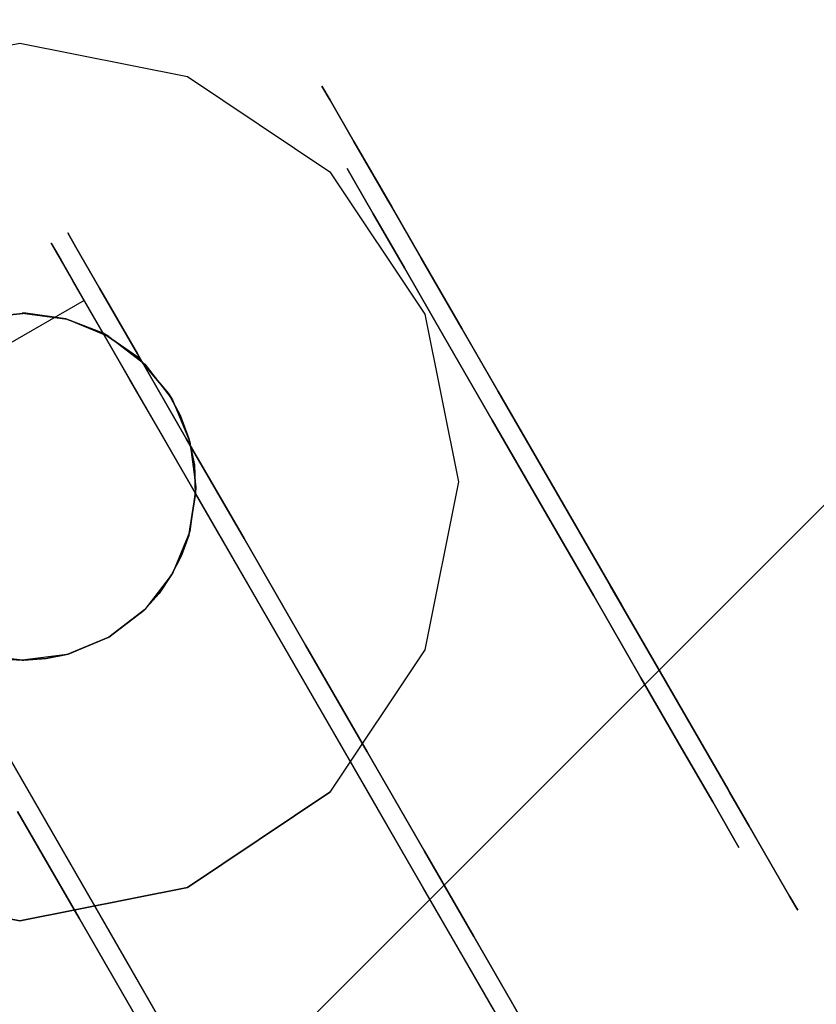
# Model space of a CAD drawing. Extents: x -1 to 425, y -5 to 274.
# Drawn here: x 144 to 146, y 43 to 45 of the extents above; entities that cross this region are included whole.
import ezdxf

# ---------------------------------------------------------------- set-up
doc = ezdxf.new("R2010")
doc.units = 0
doc.header["$LTSCALE"] = 30
doc.header["$MEASUREMENT"] = 0
for name, color, linetype in [('1', 4, 'CONTINUOUS'), ('AFUPN-3-CPPT', 4, 'CONTINUOUS'), ('AFUPN-3-RLBK', 19, 'CONTINUOUS'), ('AFUPN-3-RWPT', 4, 'CONTINUOUS'), ('AFUPN-3-TLFB1', 5, 'CONTINUOUS'), ('AFUPN-3-TLFB2', 5, 'CONTINUOUS'), ('AFUTL-3-BSPT', 4, 'CONTINUOUS'), ('AFUTL-3-CTBK', 19, 'CONTINUOUS'), ('AFUTL-3-CTPL', 19, 'CONTINUOUS'), ('AFUTL-3-CTPT', 4, 'CONTINUOUS'), ('AFUTL-3-TPLW', 45, 'CONTINUOUS')]:
    doc.layers.add(name, color=color, linetype=linetype)

# ---------------------------------------------------------------- blocks, each defined once
blk = doc.blocks.new('KITBLPL12030NNNNMP-EDGE')
at = {"layer": 'AFUTL-3-BSPT'}
for points in [[(37.8056, -6.3434, 27.875), (37.8056, -6.3434, 27.625), (45.533, -4.2729, 27.625), (45.533, -4.2729, 27.875)], [(45.533, -4.2729, 27.625), (47.6036, -12.0003, 27.625), (39.8762, -14.0708, 27.625), (37.8056, -6.3434, 27.625)], [(45.533, -4.2729, 27.875), (45.533, -4.2729, 27.625), (47.6036, -12.0003, 27.625), (47.6036, -12.0003, 27.875)]]:
    blk.add_3dface(points, dxfattribs=at)
for points, invisible_edges in [([(44.6192, -4.9946, 27.625), (44.6192, -4.9946, 2.775), (44.1812, -5.0233, 2.775), (44.1812, -5.0233, 27.625)], 3), ([(45.0349, -5.1357, 27.625), (45.0349, -5.1357, 2.775), (44.6192, -4.9946, 2.775), (44.6192, -4.9946, 27.625)], 6), ([(44.1812, -5.0233, 27.625), (44.1812, -5.0233, 2.775), (43.7875, -5.2175, 2.775), (43.7875, -5.2175, 27.625)], 6), ([(45.3649, -5.4252, 27.625), (45.3649, -5.4252, 2.775), (45.0349, -5.1357, 2.775), (45.0349, -5.1357, 27.625)], 3), ([(43.7875, -5.2175, 27.625), (43.7875, -5.2175, 2.775), (43.4981, -5.5475, 2.775), (43.4981, -5.5475, 27.625)], 3), ([(43.4981, -5.5475, 27.625), (43.4981, -5.5475, 2.775), (43.357, -5.9632, 2.775), (43.357, -5.9632, 27.625)], 6), ([(43.357, -5.9632, 27.625), (43.357, -5.9632, 2.775), (43.3857, -6.4012, 2.775), (43.3857, -6.4012, 27.625)], 3), ([(43.3857, -6.4012, 27.625), (43.3857, -6.4012, 2.775), (43.5799, -6.7949, 2.775), (43.5799, -6.7949, 27.625)], 6), ([(43.5799, -6.7949, 27.625), (43.5799, -6.7949, 2.775), (43.9099, -7.0843, 2.775), (43.9099, -7.0843, 27.625)], 3), ([(43.9099, -7.0843, 27.625), (43.9099, -7.0843, 2.775), (44.3255, -7.2254, 2.775), (44.3255, -7.2254, 27.625)], 6)]:
    blk.add_3dface(points, dxfattribs=dict(at, invisible_edges=invisible_edges))
at = {"layer": 'AFUTL-3-CTBK'}
for points, invisible_edges in [([(43.2935, -4.2029, 1.5358), (44.0465, -4.2029, 1.5358), (43.2935, -4.1614, 1.22)], 3), ([(44.0465, -4.2029, 0.9042), (43.2935, -4.2029, 0.9042), (44.0465, -4.1614, 1.22)], 3), ([(43.2935, -4.2029, 0.9042), (43.2935, -4.1614, 1.22), (44.0465, -4.1614, 1.22)], 10), ([(44.0465, -4.1614, 1.22), (43.2935, -4.1614, 1.22), (44.0465, -4.2029, 1.5358)], 3), ([(43.2935, -4.2029, 0.9042), (43.2935, -4.4106, 0.9599), (43.2935, -4.1614, 1.22)], 3), ([(43.2935, -4.4106, 0.9599), (43.2935, -4.3764, 1.22), (43.2935, -4.1614, 1.22)], 10), ([(43.2935, -4.2029, 1.5358), (43.2935, -4.1614, 1.22), (43.2935, -4.4106, 1.4801)], 10), ([(43.2935, -4.1614, 1.22), (43.2935, -4.3764, 1.22), (43.2935, -4.4106, 1.4801)], 9), ([(44.0465, -4.2029, 0.9042), (44.0465, -4.1614, 1.22), (44.0465, -6.6014, 1.22)], 15), ([(44.0465, -6.6014, 1.22), (44.0465, -4.1614, 1.22), (44.0465, -6.5598, 1.5358)], 15), ([(44.0465, -4.2029, 1.5358), (44.0465, -6.5598, 1.5358), (44.0465, -4.1614, 1.22)], 15), ([(44.0964, -6.5792, 1.4516), (44.0964, -6.5792, 1.4516), (44.0964, -4.1621, 1.1786), (44.0964, -6.5998, 1.1575)], 15), ([(44.0964, -4.2105, 0.8772), (44.0964, -4.2105, 0.8772), (44.0964, -6.5998, 1.1575), (44.0964, -4.1621, 1.1786)], 15), ([(44.0964, -6.5792, 1.4516), (44.0964, -6.5792, 1.4516), (44.0964, -4.19, 1.4826), (44.0964, -4.1621, 1.1786)], 15), ([(44.8494, -4.19, 1.4826), (44.8494, -4.19, 1.4826), (44.8494, -6.5792, 1.4516), (44.8494, -4.1621, 1.1786)], 15), ([(44.8494, -6.5998, 1.1575), (44.8494, -6.5998, 1.1575), (44.8494, -4.1621, 1.1786), (44.8494, -6.5792, 1.4516)], 15), ([(44.8494, -4.1621, 1.1786), (44.8494, -4.1621, 1.1786), (44.8494, -6.5998, 1.1575), (44.8494, -4.2105, 0.8772)], 15), ([(44.8994, -6.6014, 1.22), (44.8994, -6.6014, 1.22), (44.8994, -4.1614, 1.22), (44.8994, -4.2029, 0.9042)], 15), ([(44.8994, -6.5598, 1.5358), (44.8994, -6.5598, 1.5358), (44.8994, -4.1614, 1.22), (44.8994, -6.6014, 1.22)], 15), ([(44.8994, -4.1614, 1.22), (44.8994, -4.1614, 1.22), (44.8994, -6.5598, 1.5358), (44.8994, -4.2029, 1.5358)], 15), ([(44.0964, -4.19, 1.4826), (44.0964, -4.19, 1.4826), (44.0964, -6.4887, 1.7322), (44.0964, -4.2925, 1.7701)], 15), ([(44.0964, -6.4887, 1.7322), (44.0964, -6.4887, 1.7322), (44.0964, -4.19, 1.4826), (44.0964, -6.5792, 1.4516)], 15), ([(44.8494, -4.19, 1.4826), (44.8494, -4.19, 1.4826), (44.8494, -6.4887, 1.7322), (44.8494, -6.5792, 1.4516)], 15), ([(44.8494, -4.2925, 1.7701), (44.8494, -4.2925, 1.7701), (44.8494, -6.4887, 1.7322), (44.8494, -4.19, 1.4826)], 15), ([(44.0465, -4.2029, 1.5358), (43.2935, -4.2029, 1.5358), (44.0465, -4.3248, 1.83)], 3), ([(43.2935, -4.2029, 0.9042), (44.0465, -4.2029, 0.9042), (43.2935, -4.3248, 0.61)], 3), ([(44.0465, -4.3248, 0.61), (43.2935, -4.3248, 0.61), (44.0465, -4.2029, 0.9042)], 3), ([(43.2935, -4.2029, 1.5358), (43.2935, -4.3248, 1.83), (44.0465, -4.3248, 1.83)], 10), ([(43.2935, -4.4106, 0.9599), (43.2935, -4.2029, 0.9042), (43.2935, -4.511, 0.7175)], 3), ([(43.2935, -4.511, 1.7225), (43.2935, -4.2029, 1.5358), (43.2935, -4.4106, 1.4801)], 3), ([(43.2935, -4.2029, 1.5358), (43.2935, -4.511, 1.7225), (43.2935, -4.3248, 1.83)], 3), ([(43.2935, -4.2029, 0.9042), (43.2935, -4.3248, 0.61), (43.2935, -4.511, 0.7175)], 10), ([(44.0465, -6.5598, 0.9042), (44.0465, -4.2029, 0.9042), (44.0465, -6.6014, 1.22)], 15), ([(44.0465, -4.2029, 0.9042), (44.0465, -6.5598, 0.9042), (44.0465, -4.3248, 0.61)], 15), ([(44.0465, -4.3248, 1.83), (44.0465, -6.4379, 1.83), (44.0465, -4.2029, 1.5358)], 15), ([(44.0465, -6.4379, 1.83), (44.0465, -6.5598, 1.5358), (44.0465, -4.2029, 1.5358)], 15), ([(44.0964, -4.2105, 0.8772), (44.0964, -4.2105, 0.8772), (44.0964, -6.5492, 0.8671), (44.0964, -6.5998, 1.1575)], 15), ([(44.0964, -6.4305, 0.5973), (44.0964, -6.4305, 0.5973), (44.0964, -4.2105, 0.8772), (44.0964, -4.3323, 0.5973)], 7), ([(44.0964, -6.5492, 0.8671), (44.0964, -6.5492, 0.8671), (44.0964, -4.2105, 0.8772), (44.0964, -6.4305, 0.5973)], 15), ([(44.8494, -4.2105, 0.8772), (44.8494, -4.2105, 0.8772), (44.8494, -6.4305, 0.5973), (44.8494, -4.3323, 0.5973)], 11), ([(44.8494, -4.2105, 0.8772), (44.8494, -4.2105, 0.8772), (44.8494, -6.5492, 0.8671), (44.8494, -6.4305, 0.5973)], 15), ([(44.8494, -4.2105, 0.8772), (44.8494, -4.2105, 0.8772), (44.8494, -6.5998, 1.1575), (44.8494, -6.5492, 0.8671)], 15), ([(44.8994, -6.6014, 1.22), (44.8994, -6.6014, 1.22), (44.8994, -4.2029, 0.9042), (44.8994, -6.5598, 0.9042)], 15), ([(44.8994, -4.3248, 0.61), (44.8994, -4.3248, 0.61), (44.8994, -6.5598, 0.9042), (44.8994, -4.2029, 0.9042)], 15), ([(44.8994, -4.2029, 1.5358), (44.8994, -4.2029, 1.5358), (44.8994, -6.4379, 1.83), (44.8994, -4.3248, 1.83)], 15), ([(44.8994, -4.2029, 1.5358), (44.8994, -4.2029, 1.5358), (44.8994, -6.5598, 1.5358), (44.8994, -6.4379, 1.83)], 15), ([(44.0964, -4.4631, 2.0232), (44.0964, -4.4631, 2.0232), (44.8494, -4.4631, 2.0232), (44.0964, -4.2925, 1.7701)], 6), ([(44.0964, -6.3335, 1.9829), (44.0964, -6.3335, 1.9829), (44.0964, -4.2925, 1.7701), (44.0964, -6.4887, 1.7322)], 15), ([(44.0964, -6.3335, 1.9829), (44.0964, -6.3335, 1.9829), (44.0964, -4.4631, 2.0232), (44.0964, -4.2925, 1.7701)], 15), ([(44.8494, -6.3335, 1.9829), (44.8494, -6.3335, 1.9829), (44.8494, -4.2925, 1.7701), (44.8494, -4.4631, 2.0232)], 15), ([(44.8494, -6.4887, 1.7322), (44.8494, -6.4887, 1.7322), (44.8494, -4.2925, 1.7701), (44.8494, -6.3335, 1.9829)], 15), ([(43.2935, -4.5187, 2.0827), (44.0465, -4.5187, 2.0827), (43.2935, -4.3248, 1.83)], 3), ([(44.0465, -4.5187, 0.3573), (43.2935, -4.5187, 0.3573), (44.0465, -4.3248, 0.61)], 3), ([(43.2935, -4.5187, 0.3573), (43.2935, -4.3248, 0.61), (44.0465, -4.3248, 0.61)], 10), ([(44.0465, -4.3248, 1.83), (43.2935, -4.3248, 1.83), (44.0465, -4.5187, 2.0827)], 3), ([(43.2935, -4.5187, 0.3573), (43.2935, -4.6707, 0.5094), (43.2935, -4.3248, 0.61)], 3), ([(43.2935, -4.5187, 2.0827), (43.2935, -4.3248, 1.83), (43.2935, -4.6707, 1.9306)], 10), ([(43.2935, -4.6707, 1.9306), (43.2935, -4.3248, 1.83), (43.2935, -4.511, 1.7225)], 3), ([(43.2935, -4.511, 0.7175), (43.2935, -4.3248, 0.61), (43.2935, -4.6707, 0.5094)], 3), ([(44.0465, -4.5187, 0.3573), (44.0465, -4.3248, 0.61), (44.0465, -6.4379, 0.61)], 15), ([(44.0465, -6.4379, 0.61), (44.0465, -4.3248, 0.61), (44.0465, -6.5598, 0.9042)], 15), ([(44.0465, -6.4379, 1.83), (44.0465, -4.3248, 1.83), (44.0465, -6.244, 2.0827)], 15), ([(44.0465, -4.5187, 2.0827), (44.0465, -6.244, 2.0827), (44.0465, -4.3248, 1.83)], 15), ([(44.8494, -6.4305, 0.5973), (44.8494, -6.4305, 0.5973), (44.0964, -4.3323, 0.5973), (44.8494, -4.3323, 0.5973)], 7), ([(44.8494, -6.4305, 0.5973), (44.8494, -6.4305, 0.5973), (44.0964, -6.4305, 0.5973), (44.0964, -4.3323, 0.5973)], 11), ([(44.8994, -6.4379, 0.61), (44.8994, -6.4379, 0.61), (44.8994, -4.3248, 0.61), (44.8994, -4.5187, 0.3573)], 15), ([(44.8994, -6.5598, 0.9042), (44.8994, -6.5598, 0.9042), (44.8994, -4.3248, 0.61), (44.8994, -6.4379, 0.61)], 15), ([(44.8994, -6.244, 2.0827), (44.8994, -6.244, 2.0827), (44.8994, -4.3248, 1.83), (44.8994, -6.4379, 1.83)], 15), ([(44.8994, -4.3248, 1.83), (44.8994, -4.3248, 1.83), (44.8994, -6.244, 2.0827), (44.8994, -4.5187, 2.0827)], 15), ([(43.3435, -4.4106, 1.4801), (43.2935, -4.4106, 1.4801), (43.3435, -4.3764, 1.22)], 3), ([(43.2935, -4.4106, 0.9599), (43.3435, -4.4106, 0.9599), (43.2935, -4.3764, 1.22)], 3), ([(43.3435, -4.4106, 0.9599), (43.3435, -4.3764, 1.22), (43.2935, -4.3764, 1.22)], 10), ([(43.2935, -4.3764, 1.22), (43.3435, -4.3764, 1.22), (43.2935, -4.4106, 1.4801)], 3), ([(43.2935, -4.4106, 1.4801), (43.3435, -4.4106, 1.4801), (43.2935, -4.511, 1.7225)], 3), ([(43.3435, -4.4106, 0.9599), (43.2935, -4.4106, 0.9599), (43.3435, -4.511, 0.7175)], 3), ([(43.2935, -4.511, 0.7175), (43.3435, -4.511, 0.7175), (43.2935, -4.4106, 0.9599)], 3), ([(43.3435, -4.4106, 1.4801), (43.3435, -4.511, 1.7225), (43.2935, -4.511, 1.7225)], 10), ([(44.0964, -4.6913, 2.2261), (44.0964, -4.6913, 2.2261), (44.8494, -4.6913, 2.2261), (44.0964, -4.4631, 2.0232)], 6), ([(44.8494, -4.4631, 2.0232), (44.8494, -4.4631, 2.0232), (44.0964, -4.4631, 2.0232), (44.8494, -4.6913, 2.2261)], 6), ([(44.0964, -4.4631, 2.0232), (44.0964, -4.4631, 2.0232), (44.0964, -6.1958, 2.1283), (44.0964, -4.6913, 2.2261)], 15), ([(44.0964, -6.1958, 2.1283), (44.0964, -6.1958, 2.1283), (44.0964, -4.4631, 2.0232), (44.0964, -6.3335, 1.9829)], 15), ([(44.8494, -6.3335, 1.9829), (44.8494, -6.3335, 1.9829), (44.8494, -4.4631, 2.0232), (44.8494, -6.1958, 2.1283)], 15), ([(44.8494, -4.6913, 2.2261), (44.8494, -4.6913, 2.2261), (44.8494, -6.1958, 2.1283), (44.8494, -4.4631, 2.0232)], 15), ([(43.3435, -4.6707, 1.9306), (43.2935, -4.6707, 1.9306), (43.3435, -4.511, 1.7225)], 3), ([(43.2935, -4.6707, 0.5094), (43.3435, -4.6707, 0.5094), (43.2935, -4.511, 0.7175)], 3), ([(43.3435, -4.6707, 0.5094), (43.3435, -4.511, 0.7175), (43.2935, -4.511, 0.7175)], 10), ([(43.2935, -4.511, 1.7225), (43.3435, -4.511, 1.7225), (43.2935, -4.6707, 1.9306)], 3), ([(44.0465, -4.5187, 2.0827), (43.2935, -4.5187, 2.0827), (44.0465, -4.7714, 2.2766)], 3), ([(43.2935, -4.5187, 0.3573), (44.0465, -4.5187, 0.3573), (43.2935, -4.7714, 0.1635)], 3), ([(44.0465, -4.7714, 0.1635), (43.2935, -4.7714, 0.1635), (44.0465, -4.5187, 0.3573)], 3), ([(43.2935, -4.5187, 2.0827), (43.2935, -4.7714, 2.2766), (44.0465, -4.7714, 2.2766)], 10), ([(43.2935, -4.6707, 0.5094), (43.2935, -4.5187, 0.3573), (43.2935, -4.8789, 0.3496)], 3), ([(43.2935, -4.8789, 2.0904), (43.2935, -4.5187, 2.0827), (43.2935, -4.6707, 1.9306)], 3), ([(43.2935, -4.5187, 2.0827), (43.2935, -4.8789, 2.0904), (43.2935, -4.7714, 2.2766)], 3), ([(43.2935, -4.5187, 0.3573), (43.2935, -4.7714, 0.1635), (43.2935, -4.8789, 0.3496)], 10), ([(44.0465, -6.244, 0.3573), (44.0465, -4.5187, 0.3573), (44.0465, -6.4379, 0.61)], 15), ([(44.0465, -4.5187, 0.3573), (44.0465, -6.244, 0.3573), (44.0465, -4.7714, 0.1635)], 15), ([(44.0465, -4.7714, 2.2766), (44.0465, -5.9914, 2.2766), (44.0465, -4.5187, 2.0827)], 15), ([(44.0465, -5.9914, 2.2766), (44.0465, -6.244, 2.0827), (44.0465, -4.5187, 2.0827)], 15), ([(44.8994, -6.4379, 0.61), (44.8994, -6.4379, 0.61), (44.8994, -4.5187, 0.3573), (44.8994, -6.244, 0.3573)], 15), ([(44.8994, -4.7714, 0.1635), (44.8994, -4.7714, 0.1635), (44.8994, -6.244, 0.3573), (44.8994, -4.5187, 0.3573)], 15), ([(44.8994, -4.5187, 2.0827), (44.8994, -4.5187, 2.0827), (44.8994, -5.9914, 2.2766), (44.8994, -4.7714, 2.2766)], 15), ([(44.8994, -4.5187, 2.0827), (44.8994, -4.5187, 2.0827), (44.8994, -6.244, 2.0827), (44.8994, -5.9914, 2.2766)], 15), ([(43.2935, -4.6707, 1.9306), (43.3435, -4.6707, 1.9306), (43.2935, -4.8789, 2.0904)], 3), ([(43.3435, -4.6707, 0.5094), (43.2935, -4.6707, 0.5094), (43.3435, -4.8789, 0.3496)], 3), ([(43.2935, -4.8789, 0.3496), (43.3435, -4.8789, 0.3496), (43.2935, -4.6707, 0.5094)], 3), ([(43.3435, -4.6707, 1.9306), (43.3435, -4.8789, 2.0904), (43.2935, -4.8789, 2.0904)], 10), ([(44.0964, -4.6913, 2.2261), (44.0964, -4.6913, 2.2261), (44.8494, -4.9626, 2.3659), (44.8494, -4.6913, 2.2261)], 10), ([(44.0964, -4.9626, 2.3659), (44.0964, -4.9626, 2.3659), (44.8494, -4.9626, 2.3659), (44.0964, -4.6913, 2.2261)], 6), ([(44.0964, -5.859, 2.3426), (44.0964, -5.859, 2.3426), (44.0964, -4.6913, 2.2261), (44.0964, -6.0362, 2.2493)], 15), ([(44.0964, -4.6913, 2.2261), (44.0964, -4.6913, 2.2261), (44.0964, -6.1958, 2.1283), (44.0964, -6.0362, 2.2493)], 15), ([(44.0964, -5.859, 2.3426), (44.0964, -5.859, 2.3426), (44.0964, -4.9626, 2.3659), (44.0964, -4.6913, 2.2261)], 15), ([(44.8494, -4.6913, 2.2261), (44.8494, -4.6913, 2.2261), (44.8494, -6.0362, 2.2493), (44.8494, -6.1958, 2.1283)], 15), ([(44.8494, -5.859, 2.3426), (44.8494, -5.859, 2.3426), (44.8494, -4.6913, 2.2261), (44.8494, -4.9626, 2.3659)], 15), ([(44.8494, -5.859, 2.3426), (44.8494, -5.859, 2.3426), (44.8494, -6.0362, 2.2493), (44.8494, -4.6913, 2.2261)], 15), ([(43.2935, -5.0656, 2.3984), (44.0465, -5.0656, 2.3984), (43.2935, -4.7714, 2.2766)], 3), ([(44.0465, -5.0656, 0.0416), (43.2935, -5.0656, 0.0416), (44.0465, -4.7714, 0.1635)], 3), ([(43.2935, -5.0656, 0.0416), (43.2935, -4.7714, 0.1635), (44.0465, -4.7714, 0.1635)], 10), ([(44.0465, -4.7714, 2.2766), (43.2935, -4.7714, 2.2766), (44.0465, -5.0656, 2.3984)], 3), ([(43.2935, -5.0656, 0.0416), (43.2935, -5.1213, 0.2492), (43.2935, -4.7714, 0.1635)], 3), ([(43.2935, -5.0656, 2.3984), (43.2935, -4.7714, 2.2766), (43.2935, -5.1213, 2.1908)], 10), ([(43.2935, -5.1213, 2.1908), (43.2935, -4.7714, 2.2766), (43.2935, -4.8789, 2.0904)], 3), ([(43.2935, -4.8789, 0.3496), (43.2935, -4.7714, 0.1635), (43.2935, -5.1213, 0.2492)], 3), ([(44.0465, -5.0656, 0.0416), (44.0465, -4.7714, 0.1635), (44.0465, -5.9914, 0.1635)], 15), ([(44.0465, -5.9914, 0.1635), (44.0465, -4.7714, 0.1635), (44.0465, -6.244, 0.3573)], 15), ([(44.0465, -5.9914, 2.2766), (44.0465, -4.7714, 2.2766), (44.0465, -5.6971, 2.3984)], 15), ([(44.0465, -5.0656, 2.3984), (44.0465, -5.6971, 2.3984), (44.0465, -4.7714, 2.2766)], 15), ([(45.6524, -4.7714, 2.2766), (45.6524, -4.7714, 2.2766), (44.8994, -5.0656, 2.3984), (45.6524, -5.0656, 2.3984)], 6), ([(44.8994, -4.7714, 0.1635), (44.8994, -4.7714, 0.1635), (45.6524, -5.0656, 0.0416), (44.8994, -5.0656, 0.0416)], 6), ([(44.8994, -5.0656, 2.3984), (44.8994, -5.0656, 2.3984), (45.6524, -4.7714, 2.2766), (44.8994, -4.7714, 2.2766)], 6), ([(44.8994, -5.9914, 0.1635), (44.8994, -5.9914, 0.1635), (44.8994, -4.7714, 0.1635), (44.8994, -5.0656, 0.0416)], 15), ([(44.8994, -6.244, 0.3573), (44.8994, -6.244, 0.3573), (44.8994, -4.7714, 0.1635), (44.8994, -5.9914, 0.1635)], 15), ([(44.8994, -5.6971, 2.3984), (44.8994, -5.6971, 2.3984), (44.8994, -4.7714, 2.2766), (44.8994, -5.9914, 2.2766)], 15), ([(44.8994, -4.7714, 2.2766), (44.8994, -4.7714, 2.2766), (44.8994, -5.6971, 2.3984), (44.8994, -5.0656, 2.3984)], 15), ([(43.3435, -5.1213, 2.1908), (43.2935, -5.1213, 2.1908), (43.3435, -4.8789, 2.0904)], 3), ([(43.2935, -5.1213, 0.2492), (43.3435, -5.1213, 0.2492), (43.2935, -4.8789, 0.3496)], 3), ([(43.3435, -5.1213, 0.2492), (43.3435, -4.8789, 0.3496), (43.2935, -4.8789, 0.3496)], 10), ([(43.2935, -4.8789, 2.0904), (43.3435, -4.8789, 2.0904), (43.2935, -5.1213, 2.1908)], 3), ([(44.8494, -5.2602, 2.434), (44.8494, -5.2602, 2.434), (44.0964, -4.9626, 2.3659), (44.0964, -5.2602, 2.434)], 10), ([(44.8494, -4.9626, 2.3659), (44.8494, -4.9626, 2.3659), (44.0964, -4.9626, 2.3659), (44.8494, -5.2602, 2.434)], 6), ([(44.0964, -4.9626, 2.3659), (44.0964, -4.9626, 2.3659), (44.0964, -5.5654, 2.4261), (44.0964, -5.2602, 2.434)], 15), ([(44.0964, -4.9626, 2.3659), (44.0964, -4.9626, 2.3659), (44.0964, -5.859, 2.3426), (44.0964, -5.5654, 2.4261)], 15), ([(44.8494, -5.859, 2.3426), (44.8494, -5.859, 2.3426), (44.8494, -4.9626, 2.3659), (44.8494, -5.5654, 2.4261)], 15), ([(44.8494, -4.9626, 2.3659), (44.8494, -4.9626, 2.3659), (44.8494, -5.2602, 2.434), (44.8494, -5.5654, 2.4261)], 15), ([(44.0465, -5.0656, 2.3984), (43.2935, -5.0656, 2.3984), (44.0465, -5.3814, 2.44)], 3), ([(43.2935, -5.0656, 0.0416), (44.0465, -5.0656, 0.0416), (43.2935, -5.3814, 0)], 3), ([(44.0465, -5.3814, 0), (43.2935, -5.3814, 0), (44.0465, -5.0656, 0.0416)], 3), ([(43.2935, -5.0656, 2.3984), (43.2935, -5.3814, 2.44), (44.0465, -5.3814, 2.44)], 10), ([(43.2935, -5.1213, 0.2492), (43.2935, -5.0656, 0.0416), (43.2935, -5.3814, 0.215)], 3), ([(43.2935, -5.3814, 2.225), (43.2935, -5.0656, 2.3984), (43.2935, -5.1213, 2.1908)], 3), ([(43.2935, -5.3814, 2.44), (43.2935, -5.0656, 2.3984), (43.2935, -5.3814, 2.225)], 10), ([(43.2935, -5.0656, 0.0416), (43.2935, -5.3814, 0), (43.2935, -5.3814, 0.215)], 10), ([(44.0465, -5.6971, 0.0416), (44.0465, -5.0656, 0.0416), (44.0465, -5.9914, 0.1635)], 15), ([(44.0465, -5.6971, 0.0416), (44.0465, -5.3814, 0), (44.0465, -5.0656, 0.0416)], 15), ([(44.0465, -5.3814, 2.44), (44.0465, -5.6971, 2.3984), (44.0465, -5.0656, 2.3984)], 15), ([(44.8994, -5.3814, 2.44), (44.8994, -5.3814, 2.44), (45.6524, -5.0656, 2.3984), (44.8994, -5.0656, 2.3984)], 6), ([(45.6524, -5.3814, 0), (45.6524, -5.3814, 0), (44.8994, -5.0656, 0.0416), (45.6524, -5.0656, 0.0416)], 6), ([(44.8994, -5.0656, 0.0416), (44.8994, -5.0656, 0.0416), (45.6524, -5.3814, 0), (44.8994, -5.3814, 0)], 6), ([(44.8994, -5.9914, 0.1635), (44.8994, -5.9914, 0.1635), (44.8994, -5.0656, 0.0416), (44.8994, -5.6971, 0.0416)], 15), ([(44.8994, -5.0656, 0.0416), (44.8994, -5.0656, 0.0416), (44.8994, -5.3814, 0), (44.8994, -5.6971, 0.0416)], 15), ([(44.8994, -5.0656, 2.3984), (44.8994, -5.0656, 2.3984), (44.8994, -5.6971, 2.3984), (44.8994, -5.3814, 2.44)], 15), ([(43.2935, -5.1213, 2.1908), (43.3435, -5.1213, 2.1908), (43.2935, -5.3814, 2.225)], 3), ([(43.3435, -5.1213, 0.2492), (43.2935, -5.1213, 0.2492), (43.3435, -5.3814, 0.215)], 3), ([(43.2935, -5.3814, 0.215), (43.3435, -5.3814, 0.215), (43.2935, -5.1213, 0.2492)], 3), ([(43.3435, -5.1213, 2.1908), (43.3435, -5.3814, 2.225), (43.2935, -5.3814, 2.225)], 10), ([(44.0964, -5.2602, 2.434), (44.0964, -5.2602, 2.434), (44.0964, -5.5654, 2.4261), (44.8494, -5.5654, 2.4261)], 12), ([(44.8494, -5.2602, 2.434), (44.8494, -5.2602, 2.434), (44.0964, -5.2602, 2.434), (44.8494, -5.5654, 2.4261)], 6), ([(43.3435, -5.6415, 2.1908), (43.2935, -5.6415, 2.1908), (43.3435, -5.3814, 2.225)], 3), ([(43.2935, -5.6415, 0.2492), (43.3435, -5.6415, 0.2492), (43.2935, -5.3814, 0.215)], 3), ([(43.3435, -5.6415, 0.2492), (43.3435, -5.3814, 0.215), (43.2935, -5.3814, 0.215)], 10), ([(43.2935, -5.3814, 2.225), (43.3435, -5.3814, 2.225), (43.2935, -5.6415, 2.1908)], 3), ([(43.2935, -5.6971, 2.3984), (44.0465, -5.6971, 2.3984), (43.2935, -5.3814, 2.44)], 3), ([(44.0465, -5.6971, 0.0416), (43.2935, -5.6971, 0.0416), (44.0465, -5.3814, 0)], 3), ([(43.2935, -5.6971, 0.0416), (43.2935, -5.3814, 0), (44.0465, -5.3814, 0)], 10), ([(44.0465, -5.3814, 2.44), (43.2935, -5.3814, 2.44), (44.0465, -5.6971, 2.3984)], 3), ([(43.2935, -5.3814, 0.215), (43.2935, -5.6971, 0.0416), (43.2935, -5.6415, 0.2492)], 3), ([(43.2935, -5.6415, 2.1908), (43.2935, -5.6971, 2.3984), (43.2935, -5.3814, 2.225)], 3), ([(43.2935, -5.6971, 2.3984), (43.2935, -5.3814, 2.44), (43.2935, -5.3814, 2.225)], 10), ([(43.2935, -5.3814, 0), (43.2935, -5.6971, 0.0416), (43.2935, -5.3814, 0.215)], 10), ([(44.0964, -5.5654, 2.4261), (44.0964, -5.5654, 2.4261), (44.4729, -5.6512, 2.4098), (44.8494, -5.5654, 2.4261)], 14), ([(44.0964, -5.5654, 2.4261), (44.0964, -5.5654, 2.4261), (44.3607, -5.6657, 2.4064), (44.4729, -5.6512, 2.4098)], 10), ([(44.0964, -5.5654, 2.4261), (44.0964, -5.5654, 2.4261), (44.3056, -5.6839, 2.4019), (44.3607, -5.6657, 2.4064)], 10), ([(44.0964, -5.5654, 2.4261), (44.0964, -5.5654, 2.4261), (44.2539, -5.709, 2.3952), (44.3056, -5.6839, 2.4019)], 10), ([(44.0964, -5.5654, 2.4261), (44.0964, -5.5654, 2.4261), (44.2069, -5.7395, 2.3863), (44.2539, -5.709, 2.3952)], 10), ([(44.1657, -5.7743, 2.375), (44.1657, -5.7743, 2.375), (44.0964, -5.5654, 2.4261), (44.0964, -5.859, 2.3426)], 2), ([(44.2069, -5.7395, 2.3863), (44.2069, -5.7395, 2.3863), (44.0964, -5.5654, 2.4261), (44.1657, -5.7743, 2.375)], 6), ([(44.8494, -5.5654, 2.4261), (44.8494, -5.5654, 2.4261), (44.4729, -5.6512, 2.4098), (44.585, -5.6657, 2.4064)], 10), ([(44.8494, -5.5654, 2.4261), (44.8494, -5.5654, 2.4261), (44.585, -5.6657, 2.4064), (44.6401, -5.6839, 2.4019)], 10), ([(44.8494, -5.5654, 2.4261), (44.8494, -5.5654, 2.4261), (44.6401, -5.6839, 2.4019), (44.6919, -5.709, 2.3952)], 10), ([(44.8494, -5.5654, 2.4261), (44.8494, -5.5654, 2.4261), (44.6919, -5.709, 2.3952), (44.7388, -5.7395, 2.3863)], 10), ([(43.2935, -5.6415, 2.1908), (43.3435, -5.6415, 2.1908), (43.2935, -5.8839, 2.0904)], 3), ([(43.3435, -5.6415, 0.2492), (43.2935, -5.6415, 0.2492), (43.3435, -5.8839, 0.3496)], 3), ([(43.2935, -5.8839, 0.3496), (43.3435, -5.8839, 0.3496), (43.2935, -5.6415, 0.2492)], 3), ([(43.3435, -5.6415, 2.1908), (43.3435, -5.8839, 2.0904), (43.2935, -5.8839, 2.0904)], 10), ([(43.2935, -5.6971, 2.3984), (43.2935, -5.6415, 2.1908), (43.2935, -5.9914, 2.2766)], 3), ([(43.2935, -5.8839, 2.0904), (43.2935, -5.9914, 2.2766), (43.2935, -5.6415, 2.1908)], 3), ([(43.2935, -5.6971, 0.0416), (43.2935, -5.9914, 0.1635), (43.2935, -5.6415, 0.2492)], 10), ([(43.2935, -5.6415, 0.2492), (43.2935, -5.9914, 0.1635), (43.2935, -5.8839, 0.3496)], 3), ([(44.4729, -5.6512, 2.9678), (44.4729, -5.6512, 2.9678), (44.3607, -5.6657, 2.4064), (44.3577, -5.6664, 2.9678)], 6), ([(44.4729, -5.6512, 2.9678), (44.4729, -5.6512, 2.9678), (44.4729, -5.6512, 2.4098), (44.3607, -5.6657, 2.4064)], 8), ([(44.4729, -5.6512, 2.9678), (44.4729, -5.6512, 2.9678), (44.585, -5.6657, 2.4064), (44.4729, -5.6512, 2.4098)], 2), ([(44.5881, -5.6664, 2.9678), (44.5881, -5.6664, 2.9678), (44.585, -5.6657, 2.4064), (44.4729, -5.6512, 2.9678)], 6), ([(44.3577, -5.6664, 2.9678), (44.3577, -5.6664, 2.9678), (44.3056, -5.6839, 2.4019), (44.2504, -5.7109, 2.9678)], 6), ([(44.3056, -5.6839, 2.4019), (44.3056, -5.6839, 2.4019), (44.3577, -5.6664, 2.9678), (44.3607, -5.6657, 2.4064)], 6), ([(44.585, -5.6657, 2.4064), (44.585, -5.6657, 2.4064), (44.5881, -5.6664, 2.9678), (44.6401, -5.6839, 2.4019)], 6), ([(44.6954, -5.7109, 2.9678), (44.6954, -5.7109, 2.9678), (44.6401, -5.6839, 2.4019), (44.5881, -5.6664, 2.9678)], 6), ([(44.0465, -5.6971, 2.3984), (43.2935, -5.6971, 2.3984), (44.0465, -5.9914, 2.2766)], 3), ([(43.2935, -5.6971, 0.0416), (44.0465, -5.6971, 0.0416), (43.2935, -5.9914, 0.1635)], 3), ([(44.0465, -5.9914, 0.1635), (43.2935, -5.9914, 0.1635), (44.0465, -5.6971, 0.0416)], 3), ([(43.2935, -5.6971, 2.3984), (43.2935, -5.9914, 2.2766), (44.0465, -5.9914, 2.2766)], 10), ([(44.2504, -5.7109, 2.9678), (44.2504, -5.7109, 2.9678), (44.3056, -5.6839, 2.4019), (44.2539, -5.709, 2.3952)], 2), ([(44.6954, -5.7109, 2.9678), (44.6954, -5.7109, 2.9678), (44.6919, -5.709, 2.3952), (44.6401, -5.6839, 2.4019)], 8), ([(44.2504, -5.7109, 2.9678), (44.2504, -5.7109, 2.9678), (44.2069, -5.7395, 2.3863), (44.1582, -5.7816, 2.9678)], 6), ([(44.2504, -5.7109, 2.9678), (44.2504, -5.7109, 2.9678), (44.2539, -5.709, 2.3952), (44.2069, -5.7395, 2.3863)], 8), ([(44.6954, -5.7109, 2.9678), (44.6954, -5.7109, 2.9678), (44.7388, -5.7395, 2.3863), (44.6919, -5.709, 2.3952)], 2), ([(44.7875, -5.7816, 2.9678), (44.7875, -5.7816, 2.9678), (44.7388, -5.7395, 2.3863), (44.6954, -5.7109, 2.9678)], 6), ([(44.1582, -5.7816, 2.9678), (44.1582, -5.7816, 2.9678), (44.2069, -5.7395, 2.3863), (44.1657, -5.7743, 2.375)], 10), ([(44.1582, -5.7816, 2.9678), (44.1582, -5.7816, 2.9678), (44.1657, -5.7743, 2.375), (44.0964, -5.859, 2.3426)], 10), ([(44.1582, -5.7816, 2.9678), (44.1582, -5.7816, 2.9678), (44.0964, -5.859, 2.3426), (44.0875, -5.8737, 2.9678)], 2), ([(44.0875, -5.8737, 2.9678), (44.0875, -5.8737, 2.9678), (44.0627, -5.9238, 2.3127), (44.043, -5.9811, 2.9678)], 6), ([(44.0627, -5.9238, 2.3127), (44.0627, -5.9238, 2.3127), (44.0875, -5.8737, 2.9678), (44.0964, -5.859, 2.3426)], 2), ([(44.0964, -6.0362, 2.2493), (44.0964, -6.0362, 2.2493), (44.0627, -5.9238, 2.3127), (44.0964, -5.859, 2.3426)], 2), ([(43.3435, -6.092, 1.9306), (43.2935, -6.092, 1.9306), (43.3435, -5.8839, 2.0904)], 3), ([(43.2935, -6.092, 0.5094), (43.3435, -6.092, 0.5094), (43.2935, -5.8839, 0.3496)], 3), ([(43.3435, -6.092, 0.5094), (43.3435, -5.8839, 0.3496), (43.2935, -5.8839, 0.3496)], 10), ([(43.2935, -5.8839, 2.0904), (43.3435, -5.8839, 2.0904), (43.2935, -6.092, 1.9306)], 3), ([(43.2935, -5.8839, 0.3496), (43.2935, -6.244, 0.3573), (43.2935, -6.092, 0.5094)], 3), ([(43.2935, -6.244, 0.3573), (43.2935, -5.8839, 0.3496), (43.2935, -5.9914, 0.1635)], 3), ([(43.2935, -6.092, 1.9306), (43.2935, -6.244, 2.0827), (43.2935, -5.8839, 2.0904)], 3), ([(43.2935, -6.244, 2.0827), (43.2935, -5.9914, 2.2766), (43.2935, -5.8839, 2.0904)], 10), ([(44.043, -5.9811, 2.9678), (44.043, -5.9811, 2.9678), (44.0627, -5.9238, 2.3127), (44.0409, -5.9895, 2.2776)], 10), ([(44.0964, -6.0362, 2.2493), (44.0964, -6.0362, 2.2493), (44.0409, -5.9895, 2.2776), (44.0627, -5.9238, 2.3127)], 10), ([(44.043, -5.9811, 2.9678), (44.043, -5.9811, 2.9678), (44.03, -6.0528, 2.2386), (44.0279, -6.0962, 2.9678)], 6), ([(44.043, -5.9811, 2.9678), (44.043, -5.9811, 2.9678), (44.0409, -5.9895, 2.2776), (44.03, -6.0528, 2.2386)], 10), ([(43.2935, -6.244, 2.0827), (44.0465, -6.244, 2.0827), (43.2935, -5.9914, 2.2766)], 3), ([(44.0465, -6.244, 0.3573), (43.2935, -6.244, 0.3573), (44.0465, -5.9914, 0.1635)], 3), ([(43.2935, -6.244, 0.3573), (43.2935, -5.9914, 0.1635), (44.0465, -5.9914, 0.1635)], 10), ([(44.0465, -5.9914, 2.2766), (43.2935, -5.9914, 2.2766), (44.0465, -6.244, 2.0827)], 3), ([(44.0964, -6.0362, 2.2493), (44.0964, -6.0362, 2.2493), (44.03, -6.0528, 2.2386), (44.0409, -5.9895, 2.2776)], 10), ([(44.0279, -6.0962, 2.9678), (44.0279, -6.0962, 2.9678), (44.03, -6.0528, 2.2386), (44.0284, -6.1161, 2.1939)], 2), ([(44.0964, -6.0362, 2.2493), (44.0964, -6.0362, 2.2493), (44.0284, -6.1161, 2.1939), (44.03, -6.0528, 2.2386)], 10), ([(44.0964, -6.1958, 2.1283), (44.0964, -6.1958, 2.1283), (44.0284, -6.1161, 2.1939), (44.0964, -6.0362, 2.2493)], 6), ([(43.2935, -6.092, 1.9306), (43.3435, -6.092, 1.9306), (43.2935, -6.2517, 1.7225)], 3), ([(43.3435, -6.092, 0.5094), (43.2935, -6.092, 0.5094), (43.3435, -6.2517, 0.7175)], 3), ([(43.2935, -6.2517, 0.7175), (43.3435, -6.2517, 0.7175), (43.2935, -6.092, 0.5094)], 3), ([(43.3435, -6.092, 1.9306), (43.3435, -6.2517, 1.7225), (43.2935, -6.2517, 1.7225)], 10), ([(43.2935, -6.244, 2.0827), (43.2935, -6.092, 1.9306), (43.2935, -6.4379, 1.83)], 3), ([(43.2935, -6.2517, 1.7225), (43.2935, -6.4379, 1.83), (43.2935, -6.092, 1.9306)], 3), ([(43.2935, -6.244, 0.3573), (43.2935, -6.4379, 0.61), (43.2935, -6.092, 0.5094)], 10), ([(43.2935, -6.092, 0.5094), (43.2935, -6.4379, 0.61), (43.2935, -6.2517, 0.7175)], 3), ([(44.0279, -6.0962, 2.9678), (44.0279, -6.0962, 2.9678), (44.0284, -6.1161, 2.1939), (44.043, -6.2114, 2.9678)], 4), ([(44.0503, -6.2354, 2.0911), (44.0503, -6.2354, 2.0911), (44.043, -6.2114, 2.9678), (44.0284, -6.1161, 2.1939)], 6), ([(44.0284, -6.1161, 2.1939), (44.0284, -6.1161, 2.1939), (44.0964, -6.1958, 2.1283), (44.0503, -6.2354, 2.0911)], 6), ([(44.0503, -6.2354, 2.0911), (44.0503, -6.2354, 2.0911), (44.0964, -6.1958, 2.1283), (44.0964, -6.3335, 1.9829)], 2), ([(44.043, -6.2114, 2.9678), (44.043, -6.2114, 2.9678), (44.0503, -6.2354, 2.0911), (44.0875, -6.3187, 2.9678)], 6), ([(44.0465, -6.244, 2.0827), (43.2935, -6.244, 2.0827), (44.0465, -6.4379, 1.83)], 3), ([(43.2935, -6.244, 0.3573), (44.0465, -6.244, 0.3573), (43.2935, -6.4379, 0.61)], 3), ([(44.0465, -6.4379, 0.61), (43.2935, -6.4379, 0.61), (44.0465, -6.244, 0.3573)], 3), ([(43.2935, -6.244, 2.0827), (43.2935, -6.4379, 1.83), (44.0465, -6.4379, 1.83)], 10), ([(43.3435, -6.3521, 1.4801), (43.2935, -6.3521, 1.4801), (43.3435, -6.2517, 1.7225)], 3), ([(43.2935, -6.3521, 0.9599), (43.3435, -6.3521, 0.9599), (43.2935, -6.2517, 0.7175)], 3), ([(43.3435, -6.3521, 0.9599), (43.3435, -6.2517, 0.7175), (43.2935, -6.2517, 0.7175)], 10), ([(43.2935, -6.2517, 1.7225), (43.3435, -6.2517, 1.7225), (43.2935, -6.3521, 1.4801)], 3), ([(43.2935, -6.3521, 0.9599), (43.2935, -6.2517, 0.7175), (43.2935, -6.5598, 0.9042)], 10), ([(43.2935, -6.5598, 0.9042), (43.2935, -6.2517, 0.7175), (43.2935, -6.4379, 0.61)], 3), ([(43.2935, -6.3521, 1.4801), (43.2935, -6.5598, 1.5358), (43.2935, -6.2517, 1.7225)], 3), ([(43.2935, -6.5598, 1.5358), (43.2935, -6.4379, 1.83), (43.2935, -6.2517, 1.7225)], 10), ([(44.0875, -6.3187, 2.9678), (44.0875, -6.3187, 2.9678), (44.0503, -6.2354, 2.0911), (44.0964, -6.3335, 1.9829)], 2), ([(44.0875, -6.3187, 2.9678), (44.0875, -6.3187, 2.9678), (44.0964, -6.3335, 1.9829), (44.1582, -6.4109, 2.9678)], 4), ([(44.0964, -6.4887, 1.7322), (44.0964, -6.4887, 1.7322), (44.1605, -6.4132, 1.8709), (44.0964, -6.3335, 1.9829)], 2), ([(44.1605, -6.4132, 1.8709), (44.1605, -6.4132, 1.8709), (44.1582, -6.4109, 2.9678), (44.0964, -6.3335, 1.9829)], 6), ([(43.2935, -6.3521, 1.4801), (43.3435, -6.3521, 1.4801), (43.2935, -6.3864, 1.22)], 3), ([(43.3435, -6.3521, 0.9599), (43.2935, -6.3521, 0.9599), (43.3435, -6.3864, 1.22)], 3), ([(43.3435, -6.3521, 1.4801), (43.3435, -6.3864, 1.22), (43.2935, -6.3864, 1.22)], 10), ([(43.2935, -6.3864, 1.22), (43.3435, -6.3864, 1.22), (43.2935, -6.3521, 0.9599)], 3), ([(43.2935, -6.3521, 0.9599), (43.2935, -6.5598, 0.9042), (43.2935, -6.3864, 1.22)], 3), ([(43.2935, -6.5598, 1.5358), (43.2935, -6.3521, 1.4801), (43.2935, -6.6014, 1.22)], 3), ([(43.2935, -6.3864, 1.22), (43.2935, -6.6014, 1.22), (43.2935, -6.3521, 1.4801)], 3), ([(43.2935, -6.5598, 0.9042), (43.2935, -6.6014, 1.22), (43.2935, -6.3864, 1.22)], 10), ([(44.1582, -6.4109, 2.9678), (44.1582, -6.4109, 2.9678), (44.1605, -6.4132, 1.8709), (44.2504, -6.4816, 2.9678)], 6), ([(44.0964, -6.4887, 1.7322), (44.0964, -6.4887, 1.7322), (44.2422, -6.4769, 1.7568), (44.1605, -6.4132, 1.8709)], 10), ([(44.8494, -6.4305, 0.5973), (44.8494, -6.4305, 0.5973), (44.0964, -6.5492, 0.8671), (44.0964, -6.4305, 0.5973)], 2), ([(44.8494, -6.5492, 0.8671), (44.8494, -6.5492, 0.8671), (44.0964, -6.5492, 0.8671), (44.8494, -6.4305, 0.5973)], 6), ([(44.2504, -6.4816, 2.9678), (44.2504, -6.4816, 2.9678), (44.1605, -6.4132, 1.8709), (44.2422, -6.4769, 1.7568)], 2), ([(43.2935, -6.5598, 1.5358), (44.0465, -6.5598, 1.5358), (43.2935, -6.4379, 1.83)], 3), ([(44.0465, -6.5598, 0.9042), (43.2935, -6.5598, 0.9042), (44.0465, -6.4379, 0.61)], 3), ([(43.2935, -6.5598, 0.9042), (43.2935, -6.4379, 0.61), (44.0465, -6.4379, 0.61)], 10), ([(44.0465, -6.4379, 1.83), (43.2935, -6.4379, 1.83), (44.0465, -6.5598, 1.5358)], 3), ([(44.0964, -6.4887, 1.7322), (44.0964, -6.4887, 1.7322), (44.3402, -6.521, 1.6555), (44.2422, -6.4769, 1.7568)], 10), ([(44.2504, -6.4816, 2.9678), (44.2504, -6.4816, 2.9678), (44.2422, -6.4769, 1.7568), (44.3402, -6.521, 1.6555)], 8), ([(44.2504, -6.4816, 2.9678), (44.2504, -6.4816, 2.9678), (44.3402, -6.521, 1.6555), (44.3577, -6.5261, 2.9678)], 6), ([(44.0964, -6.4887, 1.7322), (44.0964, -6.4887, 1.7322), (44.3699, -6.5291, 1.6335), (44.3402, -6.521, 1.6555)], 10), ([(44.0964, -6.4887, 1.7322), (44.0964, -6.4887, 1.7322), (44.4024, -6.5356, 1.6151), (44.3699, -6.5291, 1.6335)], 10), ([(44.0964, -6.5792, 1.4516), (44.0964, -6.5792, 1.4516), (44.4024, -6.5356, 1.6151), (44.0964, -6.4887, 1.7322)], 6), ([(44.0964, -6.5792, 1.4516), (44.0964, -6.5792, 1.4516), (44.4371, -6.5398, 1.6028), (44.4024, -6.5356, 1.6151)], 10), ([(44.0465, -6.5598, 1.5358), (43.2935, -6.5598, 1.5358), (44.0465, -6.6014, 1.22)], 3), ([(43.2935, -6.5598, 0.9042), (44.0465, -6.5598, 0.9042), (43.2935, -6.6014, 1.22)], 3), ([(43.2935, -6.5598, 1.5358), (43.2935, -6.6014, 1.22), (44.0465, -6.6014, 1.22)], 10), ([(44.0465, -6.6014, 1.22), (43.2935, -6.6014, 1.22), (44.0465, -6.5598, 0.9042)], 3), ([(44.4371, -6.5398, 1.6028), (44.4371, -6.5398, 1.6028), (44.0964, -6.5792, 1.4516), (44.4729, -6.5412, 1.5983)], 6), ([(44.0964, -6.5792, 1.4516), (44.0964, -6.5792, 1.4516), (44.8494, -6.5792, 1.4516), (44.4729, -6.5412, 1.5983)], 14), ([(44.8494, -6.5998, 1.1575), (44.8494, -6.5998, 1.1575), (44.0964, -6.5998, 1.1575), (44.8494, -6.5492, 0.8671)], 6), ([(44.0964, -6.5492, 0.8671), (44.0964, -6.5492, 0.8671), (44.8494, -6.5492, 0.8671), (44.0964, -6.5998, 1.1575)], 6), ([(44.8494, -6.5998, 1.1575), (44.8494, -6.5998, 1.1575), (44.0964, -6.5792, 1.4516), (44.0964, -6.5998, 1.1575)], 10), ([(44.8494, -6.5792, 1.4516), (44.8494, -6.5792, 1.4516), (44.0964, -6.5792, 1.4516), (44.8494, -6.5998, 1.1575)], 6)]:
    blk.add_3dface(points, dxfattribs=dict(at, invisible_edges=invisible_edges))
at = {"layer": 'AFUTL-3-CTPL', "invisible_edges": 15}
for points in [[(43.3435, -4.4106, 1.4801), (43.3435, -4.3764, 1.22), (43.3435, -6.3864, 1.22)], [(43.3435, -6.3864, 1.22), (43.3435, -4.3764, 1.22), (43.3435, -6.3521, 0.9599)], [(43.3435, -4.4106, 0.9599), (43.3435, -6.3521, 0.9599), (43.3435, -4.3764, 1.22)], [(43.3435, -6.3521, 1.4801), (43.3435, -4.4106, 1.4801), (43.3435, -6.3864, 1.22)], [(43.3435, -4.4106, 1.4801), (43.3435, -6.3521, 1.4801), (43.3435, -4.511, 1.7225)], [(43.3435, -4.511, 0.7175), (43.3435, -6.2517, 0.7175), (43.3435, -4.4106, 0.9599)], [(43.3435, -6.2517, 0.7175), (43.3435, -6.3521, 0.9599), (43.3435, -4.4106, 0.9599)], [(43.3435, -4.6707, 1.9306), (43.3435, -4.511, 1.7225), (43.3435, -6.2517, 1.7225)], [(43.3435, -6.2517, 1.7225), (43.3435, -4.511, 1.7225), (43.3435, -6.3521, 1.4801)], [(43.3435, -6.2517, 0.7175), (43.3435, -4.511, 0.7175), (43.3435, -6.092, 0.5094)], [(43.3435, -4.6707, 0.5094), (43.3435, -6.092, 0.5094), (43.3435, -4.511, 0.7175)], [(43.3435, -6.092, 1.9306), (43.3435, -4.6707, 1.9306), (43.3435, -6.2517, 1.7225)], [(43.3435, -4.6707, 1.9306), (43.3435, -6.092, 1.9306), (43.3435, -4.8789, 2.0904)], [(43.3435, -4.8789, 0.3496), (43.3435, -5.8839, 0.3496), (43.3435, -4.6707, 0.5094)], [(43.3435, -5.8839, 0.3496), (43.3435, -6.092, 0.5094), (43.3435, -4.6707, 0.5094)], [(43.3435, -5.1213, 2.1908), (43.3435, -4.8789, 2.0904), (43.3435, -5.8839, 2.0904)], [(43.3435, -5.8839, 2.0904), (43.3435, -4.8789, 2.0904), (43.3435, -6.092, 1.9306)], [(43.3435, -5.8839, 0.3496), (43.3435, -4.8789, 0.3496), (43.3435, -5.6415, 0.2492)], [(43.3435, -5.1213, 0.2492), (43.3435, -5.6415, 0.2492), (43.3435, -4.8789, 0.3496)], [(43.3435, -5.6415, 2.1908), (43.3435, -5.1213, 2.1908), (43.3435, -5.8839, 2.0904)], [(43.3435, -5.6415, 2.1908), (43.3435, -5.3814, 2.225), (43.3435, -5.1213, 2.1908)], [(43.3435, -5.3814, 0.215), (43.3435, -5.6415, 0.2492), (43.3435, -5.1213, 0.2492)]]:
    blk.add_3dface(points, dxfattribs=at)
at = {"layer": 'AFUTL-3-CTPT'}
for points, invisible_edges in [([(44.1812, -5.0233, 2.775), (44.7636, -7.1967, 2.775), (45.1572, -7.0025, 2.775), (44.6192, -4.9946, 2.775)], 5), ([(44.6192, -4.9946, 2.775), (45.1572, -7.0025, 2.775), (45.4467, -6.6725, 2.775), (45.0349, -5.1357, 2.775)], 5), ([(44.1812, -5.0233, 2.775), (44.7636, -7.1967, 2.775), (44.3255, -7.2254, 2.775), (43.7875, -5.2175, 2.775)], 5), ([(45.0349, -5.1357, 2.775), (45.4467, -6.6725, 2.775), (45.5878, -6.2569, 2.775), (45.3649, -5.4252, 2.775)], 5), ([(43.7875, -5.2175, 2.775), (44.3255, -7.2254, 2.775), (43.9099, -7.0843, 2.775), (43.4981, -5.5475, 2.775)], 5), ([(43.4981, -5.5475, 2.775), (43.9099, -7.0843, 2.775), (43.5799, -6.7949, 2.775), (43.357, -5.9632, 2.775)], 5), ([(43.357, -5.9632, 2.775), (43.5799, -6.7949, 2.775), (43.3857, -6.4012, 2.775)], 1)]:
    blk.add_3dface(points, dxfattribs=dict(at, invisible_edges=invisible_edges))
at = {"layer": 'AFUTL-3-TPLW', "invisible_edges": 13}
for points in [[(40.9401, -1.8092, 27.875), (27.2672, -31.7291, 27.875), (30.8882, -33.8197, 27.875), (49.9631, -7.0187, 27.875)], [(40.9401, -1.8092, 29), (27.2672, -31.7291, 29), (30.8882, -33.8197, 29), (49.9631, -7.0187, 29)]]:
    blk.add_3dface(points, dxfattribs=at)
blk = doc.blocks.new('UH4864M0')
at = {"layer": 'AFUPN-3-CPPT'}
for points in [[(0, 0, 64), (48, 0, 64), (48, 3.5, 64), (0, 3.5, 64)], [(0, 3.5, 64), (48, 3.5, 64), (48, 3.5, 63.5), (0, 3.5, 63.5)], [(0, 3.5, 63.5), (48, 3.5, 63.5), (48, 0, 63.5), (0, 0, 63.5)], [(0, 0, 63.5), (48, 0, 63.5), (48, 0, 64), (0, 0, 64)]]:
    blk.add_3dface(points, dxfattribs=at)
at = {"layer": 'AFUPN-3-RLBK'}
for points in [[(48, 2.625, 5.6), (0, 2.625, 5.6), (0, 2.625, 7.6), (48, 2.625, 7.6)], [(0, 2.625, 62.2), (48, 2.625, 62.2), (48, 2.625, 63.5), (0, 2.625, 63.5)], [(0, 0.875, 5.6), (48, 0.875, 5.6), (48, 0.875, 7.6), (0, 0.875, 7.6)], [(0, 0.875, 62.2), (48, 0.875, 62.2), (48, 0.875, 63.5), (0, 0.875, 63.5)]]:
    blk.add_3dface(points, dxfattribs=at)
at = {"layer": 'AFUPN-3-RWPT'}
for points in [[(47.94, 3.5, 0.75), (0.06, 3.5, 0.75), (0.06, 3.5, 5.6), (47.94, 3.5, 5.6)], [(47.94, 3.5, 5.6), (0.06, 3.5, 5.6), (0.06, 1.75, 5.6), (47.94, 1.75, 5.6)], [(0.06, 0, 5.6), (47.94, 0, 5.6), (47.94, 1.75, 5.6), (0.06, 1.75, 5.6)], [(0.06, 0, 0.75), (47.94, 0, 0.75), (47.94, 0, 5.6), (0.06, 0, 5.6)]]:
    blk.add_3dface(points, dxfattribs=at)
at = {"layer": 'AFUPN-3-TLFB1'}
for points in [[(47.815, 3.44, 63.44), (0.185, 3.44, 63.44), (0.125, 3.38, 63.5), (47.875, 3.38, 63.5)], [(47.875, 3.38, 5.6875), (0.125, 3.38, 5.6875), (0.185, 3.44, 5.7475), (47.815, 3.44, 5.7475)], [(47.815, 3.44, 5.7475), (0.185, 3.44, 5.7475), (0.185, 3.44, 63.44), (47.815, 3.44, 63.44)], [(47.875, 3.38, 63.5), (0.125, 3.38, 63.5), (0.125, 2.94, 63.5), (47.875, 2.94, 63.5)], [(47.875, 3.38, 5.6875), (47.875, 2.94, 5.6875), (0.125, 2.94, 5.6875), (0.125, 3.38, 5.6875)]]:
    blk.add_3dface(points, dxfattribs=at)
at = {"layer": 'AFUPN-3-TLFB2'}
for points in [[(0.125, 0.12, 63.5), (47.875, 0.12, 63.5), (47.875, 0.56, 63.5), (0.125, 0.56, 63.5)], [(0.125, 0.12, 5.6875), (0.125, 0.56, 5.6875), (47.875, 0.56, 5.6875), (47.875, 0.12, 5.6875)], [(0.185, 0.06, 63.44), (47.815, 0.06, 63.44), (47.875, 0.12, 63.5), (0.125, 0.12, 63.5)], [(0.125, 0.12, 5.6875), (47.875, 0.12, 5.6875), (47.815, 0.06, 5.7475), (0.185, 0.06, 5.7475)], [(0.185, 0.06, 5.7475), (47.815, 0.06, 5.7475), (47.815, 0.06, 63.44), (0.185, 0.06, 63.44)]]:
    blk.add_3dface(points, dxfattribs=at)

msp = doc.modelspace()

# ---------------------------------------------------------------- block references
at = {"layer": '1'}
for name, p, rotation in [('KITBLPL12030NNNNMP-EDGE', (185.54, 60.83), 209.9999999999999), ('UH4864M0', (143.9708, 36.83), 150.0000000000001), ('UH4864M0', (145.7208, 33.799), 29.99999999999964)]:
    msp.add_blockref(name, p, dxfattribs=dict(at, rotation=rotation))

doc.saveas('drawing.dxf')
